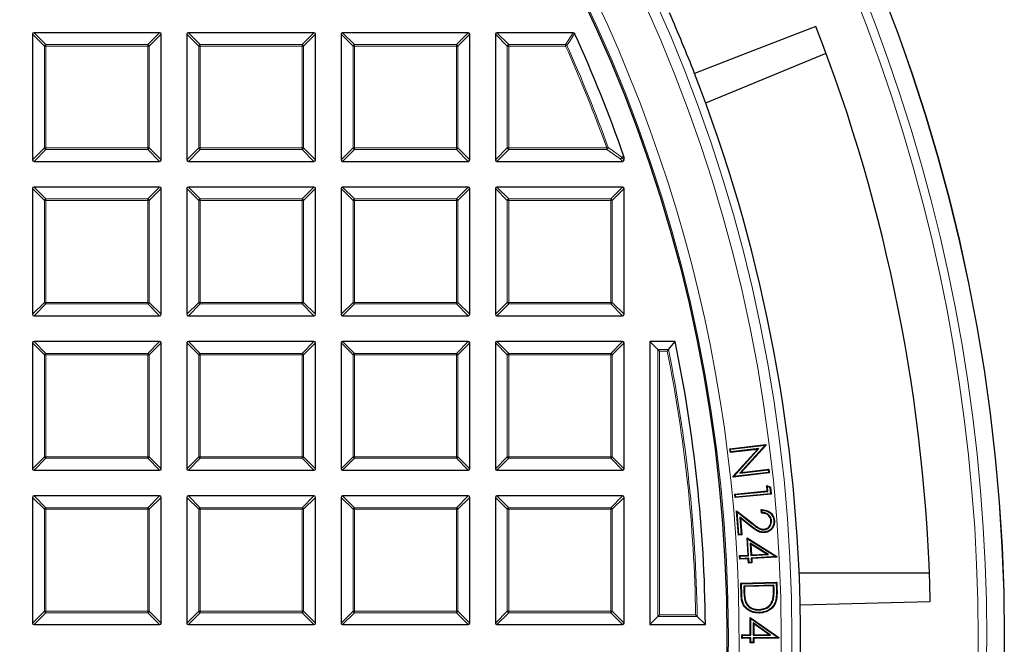
# Model space of a CAD drawing. Units: millimetres. Extents: x 0 to 553, y 0 to 297.
# Drawn here: x 159 to 205, y 197 to 226 of the extents above; entities that cross this region are included whole.
import ezdxf

# ---------------------------------------------------------------- set-up
doc = ezdxf.new("R2010")
doc.units = ezdxf.units.MM

msp = doc.modelspace()

# ---------------------------------------------------------------- linework, layer by layer
at = {"color": 7, "linetype": 'Continuous', "lineweight": 25}
for p, q in [((159.5298, 224.9916), (159.5298, 219.1302)), ((165.4605, 225.0609), (159.5991, 225.0609)), ((165.5298, 219.1302), (165.5298, 224.9916)), ((166.7298, 224.9916), (166.7298, 219.1302)), ((172.6605, 225.0609), (166.7991, 225.0609)), ((172.7298, 219.1302), (172.7298, 224.9916)), ((173.9298, 224.9916), (173.9298, 219.1302)), ((179.8605, 225.0609), (173.9991, 225.0609)), ((179.9298, 219.1302), (179.9298, 224.9916)), ((181.1298, 224.9916), (181.1298, 219.1302)), ((184.7622, 225.0609), (181.1991, 225.0609)), ((190.9398, 221.7838), (196.555, 224.1096)), ((187.1259, 219.2854), (187.1298, 219.2625)), ((187.1298, 219.1302), (187.1298, 219.2625)), ((159.5991, 219.0609), (165.4605, 219.0609)), ((166.7991, 219.0609), (172.6605, 219.0609)), ((173.9991, 219.0609), (179.8605, 219.0609)), ((181.1991, 219.0609), (187.0605, 219.0609)), ((159.5298, 217.7916), (159.5298, 211.9302)), ((165.4605, 217.8609), (159.5991, 217.8609)), ((165.5298, 211.9302), (165.5298, 217.7916)), ((166.7298, 217.7916), (166.7298, 211.9302)), ((172.6605, 217.8609), (166.7991, 217.8609)), ((172.7298, 211.9302), (172.7298, 217.7916)), ((173.9298, 217.7916), (173.9298, 211.9302)), ((179.8605, 217.8609), (173.9991, 217.8609)), ((179.9298, 211.9302), (179.9298, 217.7916)), ((181.1298, 217.7916), (181.1298, 211.9302)), ((187.0605, 217.8609), (181.1991, 217.8609)), ((187.1298, 211.9302), (187.1298, 217.7916)), ((159.5991, 211.8609), (165.4605, 211.8609)), ((166.7991, 211.8609), (172.6605, 211.8609)), ((173.9991, 211.8609), (179.8605, 211.8609)), ((181.1991, 211.8609), (187.0605, 211.8609)), ((159.5298, 210.5916), (159.5298, 204.7302)), ((165.4605, 210.6609), (159.5991, 210.6609)), ((165.5298, 204.7302), (165.5298, 210.5916)), ((166.7298, 210.5916), (166.7298, 204.7302)), ((172.6605, 210.6609), (166.7991, 210.6609)), ((172.7298, 204.7302), (172.7298, 210.5916)), ((173.9298, 210.5916), (173.9298, 204.7302)), ((179.8605, 210.6609), (173.9991, 210.6609)), ((179.9298, 204.7302), (179.9298, 210.5916)), ((181.1298, 210.5916), (181.1298, 204.7302)), ((187.0605, 210.6609), (181.1991, 210.6609)), ((187.1298, 204.7302), (187.1298, 210.5916)), ((188.3298, 210.6609), (188.3298, 197.4609)), ((188.7108, 210.2798), (188.3298, 210.6609)), ((189.5148, 210.6609), (188.3298, 210.6609)), ((189.2039, 210.2798), (189.5148, 210.6609)), ((188.7801, 210.2105), (188.7108, 210.2798)), ((192.0704, 205.6564), (193.7475, 205.8535)), ((193.7252, 205.8254), (193.7475, 205.8535)), ((193.7475, 205.8535), (193.7516, 205.8168)), ((192.0995, 205.6333), (192.0704, 205.6564)), ((192.0906, 205.4827), (192.0704, 205.6564)), ((193.3587, 205.6316), (192.0906, 205.4827)), ((192.1136, 205.5118), (192.0906, 205.4827)), ((192.0995, 205.6333), (193.7228, 205.8242)), ((192.1136, 205.5118), (192.0995, 205.6333)), ((193.4252, 205.6659), (192.1136, 205.5118)), ((192.2206, 204.377), (193.3587, 205.6316)), ((192.2483, 204.3684), (193.4252, 205.6659)), ((193.7228, 205.8242), (192.5321, 204.5166)), ((193.7516, 205.8168), (192.5988, 204.5508)), ((193.4252, 205.6659), (193.3587, 205.6316)), ((193.7228, 205.8242), (193.7252, 205.8254)), ((193.7252, 205.8254), (193.7516, 205.8168)), ((159.5991, 204.6609), (165.4605, 204.6609)), ((166.7991, 204.6609), (172.6605, 204.6609)), ((173.9991, 204.6609), (179.8605, 204.6609)), ((181.1991, 204.6609), (187.0605, 204.6609)), ((193.9022, 204.5364), (192.2251, 204.3393)), ((193.8731, 204.5594), (192.2483, 204.3684)), ((192.5321, 204.5166), (193.8598, 204.6726)), ((192.5321, 204.5166), (192.5988, 204.5508)), ((192.5988, 204.5508), (193.8828, 204.7017)), ((193.8598, 204.6726), (193.8828, 204.7017)), ((193.8598, 204.6726), (193.8731, 204.5594)), ((193.8731, 204.5594), (193.9022, 204.5364)), ((193.8828, 204.7017), (193.9022, 204.5364)), ((192.2479, 204.3682), (192.2206, 204.377)), ((192.2251, 204.3393), (192.2206, 204.377)), ((192.2479, 204.3682), (192.2251, 204.3393)), ((192.2483, 204.3684), (192.2479, 204.3682)), ((192.3061, 203.544), (193.8122, 203.6891)), ((192.3348, 203.5204), (192.3061, 203.544)), ((192.3222, 203.3783), (192.3061, 203.544)), ((193.9913, 203.5392), (192.3222, 203.3783)), ((192.3348, 203.5204), (193.8408, 203.6655)), ((193.9627, 203.5628), (192.3458, 203.4069)), ((193.8176, 203.9072), (193.787, 203.9513)), ((193.787, 203.9513), (193.9597, 203.8674)), ((193.8122, 203.6891), (193.787, 203.9513)), ((193.8408, 203.6655), (193.8122, 203.6891)), ((193.8408, 203.6655), (193.8176, 203.9072)), ((193.8176, 203.9072), (193.935, 203.8502)), ((193.935, 203.8502), (193.9597, 203.8674)), ((193.935, 203.8502), (193.9627, 203.5628)), ((193.9597, 203.8674), (193.9913, 203.5392)), ((193.9627, 203.5628), (193.9913, 203.5392)), ((159.5298, 203.3916), (159.5298, 197.5302)), ((165.4605, 203.4609), (159.5991, 203.4609)), ((165.5298, 197.5302), (165.5298, 203.3916)), ((166.7298, 203.3916), (166.7298, 197.5302)), ((172.6605, 203.4609), (166.7991, 203.4609)), ((172.7298, 197.5302), (172.7298, 203.3916)), ((173.9298, 203.3916), (173.9298, 197.5302)), ((179.8605, 203.4609), (173.9991, 203.4609)), ((179.9298, 197.5302), (179.9298, 203.3916)), ((181.1298, 203.3916), (181.1298, 197.5302)), ((187.0605, 203.4609), (181.1991, 203.4609)), ((187.1298, 197.5302), (187.1298, 203.3916)), ((192.3458, 203.4069), (192.3222, 203.3783)), ((192.3458, 203.4069), (192.3348, 203.5204)), ((192.4089, 202.7125), (192.3781, 202.7704)), ((192.4659, 201.6301), (192.3781, 202.7704)), ((192.3781, 202.7704), (193.1203, 202.1822)), ((192.4901, 201.6583), (192.4089, 202.7125)), ((192.4089, 202.7125), (193.104, 202.1617)), ((193.5465, 202.6584), (193.534, 202.8191)), ((193.5708, 202.684), (193.5623, 202.7936)), ((193.0677, 202.0553), (192.5378, 202.4757)), ((192.5378, 202.4757), (192.5999, 201.6667)), ((192.5378, 202.4757), (192.5686, 202.4178)), ((192.5686, 202.4178), (192.6281, 201.6426)), ((193.0514, 202.0347), (192.5686, 202.4178)), ((194.0116, 202.3025), (193.9854, 202.3005)), ((193.6693, 201.8833), (193.6674, 201.9095)), ((192.4901, 201.6583), (192.4659, 201.6301)), ((192.6281, 201.6426), (192.4659, 201.6301)), ((192.5999, 201.6667), (192.4901, 201.6583)), ((192.5999, 201.6667), (192.6281, 201.6426)), ((192.8978, 201.4547), (192.8687, 201.5036)), ((192.9152, 200.6968), (192.8687, 201.5036)), ((192.8687, 201.5036), (194.2613, 200.6397)), ((192.943, 200.6721), (192.8978, 201.4547)), ((192.8978, 201.4547), (194.2278, 200.6296)), ((193.8646, 200.7252), (193.0195, 201.2524)), ((193.0195, 201.2524), (193.0525, 200.6784)), ((193.0195, 201.2524), (193.0486, 201.2033)), ((193.7807, 200.7467), (193.0486, 201.2033)), ((193.0486, 201.2033), (193.0772, 200.7061)), ((192.5224, 200.6742), (192.9152, 200.6968)), ((192.5501, 200.6495), (192.5224, 200.6742)), ((192.5322, 200.5056), (192.5224, 200.6742)), ((192.5569, 200.5333), (192.5322, 200.5056)), ((192.9251, 200.5281), (192.5322, 200.5056)), ((192.5501, 200.6495), (192.943, 200.6721)), ((192.5569, 200.5333), (192.5501, 200.6495)), ((192.9498, 200.5559), (192.5569, 200.5333)), ((192.943, 200.6721), (192.9152, 200.6968)), ((192.9498, 200.5559), (192.9251, 200.5281)), ((192.9368, 200.3235), (192.9251, 200.5281)), ((192.9615, 200.3513), (192.9368, 200.3235)), ((193.0987, 200.3329), (192.9368, 200.3235)), ((192.9615, 200.3513), (192.9498, 200.5559)), ((193.071, 200.3576), (192.9615, 200.3513)), ((193.0525, 200.6784), (193.8646, 200.7252)), ((193.0525, 200.6784), (193.0772, 200.7061)), ((194.2278, 200.6296), (193.0593, 200.5622)), ((193.0593, 200.5622), (193.071, 200.3576)), ((193.0593, 200.5622), (193.087, 200.5375)), ((193.071, 200.3576), (193.0987, 200.3329)), ((193.0772, 200.7061), (193.7807, 200.7467)), ((194.2635, 200.6054), (193.087, 200.5375)), ((193.087, 200.5375), (193.0987, 200.3329)), ((193.8646, 200.7252), (193.7807, 200.7467)), ((194.2278, 200.6296), (194.2395, 200.6266)), ((194.2395, 200.6266), (194.2613, 200.6397)), ((194.2395, 200.6266), (194.2635, 200.6054)), ((194.2613, 200.6397), (194.2635, 200.6054)), ((201.3783, 199.8603), (195.3005, 199.8603)), ((192.5816, 199.3863), (194.258, 199.4301)), ((192.6085, 199.3607), (194.2324, 199.4032)), ((194.2324, 199.4032), (194.258, 199.4301)), ((194.2324, 199.4032), (194.2408, 199.0817)), ((194.258, 199.4301), (194.2671, 199.0823)), ((192.6085, 199.3607), (192.5816, 199.3863)), ((192.5958, 198.853), (192.5816, 199.3863)), ((192.622, 198.8539), (192.6085, 199.3607)), ((194.1247, 199.292), (192.7175, 199.2552)), ((192.7175, 199.2552), (192.7233, 199.0353)), ((192.7175, 199.2552), (192.7445, 199.2296)), ((194.0992, 199.2651), (192.7445, 199.2296)), ((192.7445, 199.2296), (192.7495, 199.0361)), ((194.1247, 199.292), (194.0992, 199.2651)), ((194.1023, 199.1464), (194.0992, 199.2651)), ((194.1285, 199.147), (194.1247, 199.292)), ((192.7804, 198.5467), (192.8051, 198.5554)), ((194.0933, 198.6197), (194.068, 198.6266)), ((195.3465, 198.3869), (201.4178, 198.5353)), ((193.4297, 198.1394), (193.429, 198.1656)), ((188.7108, 197.8419), (188.3298, 197.4609)), ((188.7801, 197.9112), (188.7108, 197.8419)), ((190.5416, 197.8419), (190.9271, 197.4609)), ((193.0423, 197.7459), (193.0158, 197.7963)), ((193.0158, 197.7963), (194.3597, 196.8615)), ((193.0199, 196.9887), (193.0158, 197.7963)), ((193.0463, 196.9625), (193.0423, 197.7459)), ((193.0423, 197.7459), (194.3256, 196.8533)), ((159.5991, 197.4609), (165.4605, 197.4609)), ((166.7991, 197.4609), (172.6605, 197.4609)), ((173.9991, 197.4609), (179.8605, 197.4609)), ((181.1991, 197.4609), (187.0605, 197.4609)), ((188.3298, 197.4609), (190.9271, 197.4609)), ((193.9683, 196.9674), (193.1527, 197.5376)), ((193.1527, 197.5376), (193.1555, 196.9632)), ((193.1527, 197.5376), (193.1792, 197.4871)), ((193.1792, 197.4871), (193.1816, 196.9896)), ((193.8856, 196.9932), (193.1792, 197.4871)), ((192.627, 196.9868), (193.0199, 196.9887)), ((192.6534, 196.9606), (192.627, 196.9868)), ((192.628, 196.8184), (192.627, 196.9868)), ((192.6541, 196.8447), (192.628, 196.8184)), ((193.0209, 196.8203), (192.628, 196.8184)), ((192.6534, 196.9606), (193.0463, 196.9625)), ((192.6541, 196.8447), (192.6534, 196.9606)), ((193.047, 196.8467), (192.6541, 196.8447)), ((193.0463, 196.9625), (193.0199, 196.9887)), ((193.047, 196.8467), (193.0209, 196.8203)), ((193.0218, 196.6154), (193.0209, 196.8203)), ((193.0479, 196.6419), (193.0218, 196.6154)), ((193.0479, 196.6419), (193.047, 196.8467)), ((193.1571, 196.6425), (193.0479, 196.6419)), ((193.1555, 196.9632), (193.1816, 196.9896)), ((193.1555, 196.9632), (193.9683, 196.9674)), ((194.3256, 196.8533), (193.1562, 196.8474)), ((193.1562, 196.8474), (193.1571, 196.6425)), ((193.1562, 196.8474), (193.1825, 196.8212)), ((193.1571, 196.6425), (193.1835, 196.6164)), ((193.1816, 196.9896), (193.8856, 196.9932)), ((194.36, 196.8272), (193.1825, 196.8212)), ((193.1825, 196.8212), (193.1835, 196.6164)), ((193.9683, 196.9674), (193.8856, 196.9932)), ((194.3256, 196.8533), (194.3373, 196.8497)), ((194.3373, 196.8497), (194.3597, 196.8615)), ((194.3373, 196.8497), (194.36, 196.8272)), ((194.3597, 196.8615), (194.36, 196.8272)), ((193.1835, 196.6164), (193.0218, 196.6154))]:
    msp.add_line(p, q, dxfattribs=at)
at = {"color": 8, "linetype": 'Continuous', "lineweight": 18}
for p, q in [((160.084, 224.4373), (159.5298, 224.9916)), ((159.5991, 225.0609), (160.1533, 224.5066)), ((164.9062, 224.5066), (165.4605, 225.0609)), ((165.5298, 224.9916), (164.9755, 224.4373)), ((167.284, 224.4373), (166.7298, 224.9916)), ((166.7991, 225.0609), (167.3533, 224.5066)), ((172.1062, 224.5066), (172.6605, 225.0609)), ((172.7298, 224.9916), (172.1755, 224.4373)), ((174.484, 224.4373), (173.9298, 224.9916)), ((173.9991, 225.0609), (174.5533, 224.5066)), ((179.3062, 224.5066), (179.8605, 225.0609)), ((179.9298, 224.9916), (179.3755, 224.4373)), ((181.684, 224.4373), (181.1298, 224.9916)), ((181.1991, 225.0609), (181.7533, 224.5066)), ((184.4044, 224.5066), (184.7622, 225.0609)), ((160.084, 219.6844), (160.084, 224.4373)), ((160.1533, 224.4373), (160.084, 224.4373)), ((160.1533, 224.5066), (164.9062, 224.5066)), ((160.1533, 224.5066), (160.1533, 224.4373)), ((160.1533, 224.4373), (160.1533, 219.6844)), ((164.9062, 224.4373), (160.1533, 224.4373)), ((164.9062, 224.5066), (164.9062, 224.4373)), ((164.9755, 224.4373), (164.9062, 224.4373)), ((164.9062, 219.6844), (164.9062, 224.4373)), ((164.9755, 224.4373), (164.9755, 219.6844)), ((167.3533, 224.4373), (167.284, 224.4373)), ((167.284, 219.6844), (167.284, 224.4373)), ((167.3533, 224.5066), (167.3533, 224.4373)), ((167.3533, 224.5066), (172.1062, 224.5066)), ((167.3533, 224.4373), (167.3533, 219.6844)), ((172.1062, 224.4373), (167.3533, 224.4373)), ((172.1062, 224.5066), (172.1062, 224.4373)), ((172.1755, 224.4373), (172.1062, 224.4373)), ((172.1062, 219.6844), (172.1062, 224.4373)), ((172.1755, 224.4373), (172.1755, 219.6844)), ((174.5533, 224.4373), (174.484, 224.4373)), ((174.484, 219.6844), (174.484, 224.4373)), ((174.5533, 224.5066), (174.5533, 224.4373)), ((174.5533, 224.5066), (179.3062, 224.5066)), ((179.3062, 224.4373), (174.5533, 224.4373)), ((174.5533, 224.4373), (174.5533, 219.6844)), ((179.3062, 224.5066), (179.3062, 224.4373)), ((179.3062, 219.6844), (179.3062, 224.4373)), ((179.3755, 224.4373), (179.3062, 224.4373)), ((179.3755, 224.4373), (179.3755, 219.6844)), ((181.684, 219.6844), (181.684, 224.4373)), ((181.7533, 224.4373), (181.684, 224.4373)), ((181.7533, 224.5066), (181.7533, 224.4373)), ((181.7533, 224.5066), (184.4044, 224.5066)), ((181.7533, 224.4373), (181.7533, 219.6844)), ((184.4044, 224.4373), (181.7533, 224.4373)), ((184.4044, 224.4373), (184.4044, 224.5066)), ((184.4676, 224.4657), (184.4044, 224.4373)), ((159.5298, 219.1302), (160.084, 219.6844)), ((160.1533, 219.6151), (159.5991, 219.0609)), ((160.1533, 219.6844), (160.084, 219.6844)), ((160.1533, 219.6844), (160.1533, 219.6151)), ((160.1533, 219.6844), (164.9062, 219.6844)), ((164.9062, 219.6151), (160.1533, 219.6151)), ((164.9755, 219.6844), (164.9062, 219.6844)), ((164.9062, 219.6844), (164.9062, 219.6151)), ((165.4605, 219.0609), (164.9062, 219.6151)), ((164.9755, 219.6844), (165.5298, 219.1302)), ((166.7298, 219.1302), (167.284, 219.6844)), ((167.3533, 219.6151), (166.7991, 219.0609)), ((167.3533, 219.6844), (167.284, 219.6844)), ((167.3533, 219.6844), (167.3533, 219.6151)), ((167.3533, 219.6844), (172.1062, 219.6844)), ((172.1062, 219.6151), (167.3533, 219.6151)), ((172.1062, 219.6844), (172.1062, 219.6151)), ((172.1755, 219.6844), (172.1062, 219.6844)), ((172.6605, 219.0609), (172.1062, 219.6151)), ((172.1755, 219.6844), (172.7298, 219.1302)), ((173.9298, 219.1302), (174.484, 219.6844)), ((174.5533, 219.6151), (173.9991, 219.0609)), ((174.5533, 219.6844), (174.484, 219.6844)), ((174.5533, 219.6844), (179.3062, 219.6844)), ((174.5533, 219.6844), (174.5533, 219.6151)), ((179.3062, 219.6151), (174.5533, 219.6151)), ((179.3062, 219.6844), (179.3062, 219.6151)), ((179.3755, 219.6844), (179.3062, 219.6844)), ((179.8605, 219.0609), (179.3062, 219.6151)), ((179.3755, 219.6844), (179.9298, 219.1302)), ((181.1298, 219.1302), (181.684, 219.6844)), ((181.7533, 219.6151), (181.1991, 219.0609)), ((181.7533, 219.6844), (181.684, 219.6844)), ((181.7533, 219.6844), (186.3228, 219.6844)), ((181.7533, 219.6844), (181.7533, 219.6151)), ((186.3228, 219.6151), (181.7533, 219.6151)), ((186.388, 219.7079), (186.3228, 219.6844)), ((186.3228, 219.6151), (186.3228, 219.6844)), ((186.9474, 219.174), (186.3228, 219.6151)), ((187.0605, 219.0609), (186.9474, 219.174)), ((187.1298, 219.2625), (187.0166, 219.2433)), ((187.0166, 219.2433), (187.1298, 219.1302)), ((160.084, 217.2373), (159.5298, 217.7916)), ((159.5991, 217.8609), (160.1533, 217.3066)), ((164.9062, 217.3066), (165.4605, 217.8609)), ((165.5298, 217.7916), (164.9755, 217.2373)), ((167.284, 217.2373), (166.7298, 217.7916)), ((166.7991, 217.8609), (167.3533, 217.3066)), ((172.1062, 217.3066), (172.6605, 217.8609)), ((172.7298, 217.7916), (172.1755, 217.2373)), ((174.484, 217.2373), (173.9298, 217.7916)), ((173.9991, 217.8609), (174.5533, 217.3066)), ((179.3062, 217.3066), (179.8605, 217.8609)), ((179.9298, 217.7916), (179.3755, 217.2373)), ((181.684, 217.2373), (181.1298, 217.7916)), ((181.1991, 217.8609), (181.7533, 217.3066)), ((186.5062, 217.3066), (187.0605, 217.8609)), ((187.1298, 217.7916), (186.5755, 217.2373)), ((160.1533, 217.2373), (160.084, 217.2373)), ((160.084, 212.4844), (160.084, 217.2373)), ((160.1533, 217.3066), (160.1533, 217.2373)), ((160.1533, 217.3066), (164.9062, 217.3066)), ((160.1533, 217.2373), (160.1533, 212.4844)), ((164.9062, 217.2373), (160.1533, 217.2373)), ((164.9062, 217.3066), (164.9062, 217.2373)), ((164.9755, 217.2373), (164.9062, 217.2373)), ((164.9062, 212.4844), (164.9062, 217.2373)), ((164.9755, 217.2373), (164.9755, 212.4844)), ((167.3533, 217.2373), (167.284, 217.2373)), ((167.284, 212.4844), (167.284, 217.2373)), ((167.3533, 217.3066), (167.3533, 217.2373)), ((167.3533, 217.3066), (172.1062, 217.3066)), ((172.1062, 217.2373), (167.3533, 217.2373)), ((167.3533, 217.2373), (167.3533, 212.4844)), ((172.1062, 217.3066), (172.1062, 217.2373)), ((172.1755, 217.2373), (172.1062, 217.2373)), ((172.1062, 212.4844), (172.1062, 217.2373)), ((172.1755, 217.2373), (172.1755, 212.4844)), ((174.5533, 217.2373), (174.484, 217.2373)), ((174.484, 212.4844), (174.484, 217.2373)), ((174.5533, 217.3066), (174.5533, 217.2373)), ((174.5533, 217.3066), (179.3062, 217.3066)), ((174.5533, 217.2373), (174.5533, 212.4844)), ((179.3062, 217.2373), (174.5533, 217.2373)), ((179.3062, 217.3066), (179.3062, 217.2373)), ((179.3062, 212.4844), (179.3062, 217.2373)), ((179.3755, 217.2373), (179.3062, 217.2373)), ((179.3755, 217.2373), (179.3755, 212.4844)), ((181.7533, 217.2373), (181.684, 217.2373)), ((181.684, 212.4844), (181.684, 217.2373)), ((181.7533, 217.3066), (181.7533, 217.2373)), ((181.7533, 217.3066), (186.5062, 217.3066)), ((186.5062, 217.2373), (181.7533, 217.2373)), ((181.7533, 217.2373), (181.7533, 212.4844)), ((186.5062, 217.3066), (186.5062, 217.2373)), ((186.5062, 212.4844), (186.5062, 217.2373)), ((186.5755, 217.2373), (186.5062, 217.2373)), ((186.5755, 217.2373), (186.5755, 212.4844)), ((159.5298, 211.9302), (160.084, 212.4844)), ((160.1533, 212.4151), (159.5991, 211.8609)), ((160.1533, 212.4844), (160.084, 212.4844)), ((160.1533, 212.4844), (160.1533, 212.4151)), ((160.1533, 212.4844), (164.9062, 212.4844)), ((164.9062, 212.4151), (160.1533, 212.4151)), ((164.9062, 212.4844), (164.9062, 212.4151)), ((164.9755, 212.4844), (164.9062, 212.4844)), ((165.4605, 211.8609), (164.9062, 212.4151)), ((164.9755, 212.4844), (165.5298, 211.9302)), ((166.7298, 211.9302), (167.284, 212.4844)), ((167.3533, 212.4151), (166.7991, 211.8609)), ((167.3533, 212.4844), (167.284, 212.4844)), ((167.3533, 212.4844), (167.3533, 212.4151)), ((167.3533, 212.4844), (172.1062, 212.4844)), ((172.1062, 212.4151), (167.3533, 212.4151)), ((172.1062, 212.4844), (172.1062, 212.4151)), ((172.1755, 212.4844), (172.1062, 212.4844)), ((172.6605, 211.8609), (172.1062, 212.4151)), ((172.1755, 212.4844), (172.7298, 211.9302)), ((173.9298, 211.9302), (174.484, 212.4844)), ((174.5533, 212.4151), (173.9991, 211.8609)), ((174.5533, 212.4844), (174.484, 212.4844)), ((174.5533, 212.4844), (179.3062, 212.4844)), ((174.5533, 212.4844), (174.5533, 212.4151)), ((179.3062, 212.4151), (174.5533, 212.4151)), ((179.3755, 212.4844), (179.3062, 212.4844)), ((179.3062, 212.4844), (179.3062, 212.4151)), ((179.8605, 211.8609), (179.3062, 212.4151)), ((179.3755, 212.4844), (179.9298, 211.9302)), ((181.1298, 211.9302), (181.684, 212.4844)), ((181.7533, 212.4151), (181.1991, 211.8609)), ((181.7533, 212.4844), (181.684, 212.4844)), ((181.7533, 212.4844), (186.5062, 212.4844)), ((181.7533, 212.4844), (181.7533, 212.4151)), ((186.5062, 212.4151), (181.7533, 212.4151)), ((186.5755, 212.4844), (186.5062, 212.4844)), ((186.5062, 212.4844), (186.5062, 212.4151)), ((187.0605, 211.8609), (186.5062, 212.4151)), ((186.5755, 212.4844), (187.1298, 211.9302)), ((160.084, 210.0373), (159.5298, 210.5916)), ((159.5991, 210.6609), (160.1533, 210.1066)), ((164.9062, 210.1066), (165.4605, 210.6609)), ((165.5298, 210.5916), (164.9755, 210.0373)), ((167.284, 210.0373), (166.7298, 210.5916)), ((166.7991, 210.6609), (167.3533, 210.1066)), ((172.1062, 210.1066), (172.6605, 210.6609)), ((172.7298, 210.5916), (172.1755, 210.0373)), ((174.484, 210.0373), (173.9298, 210.5916)), ((173.9991, 210.6609), (174.5533, 210.1066)), ((179.3062, 210.1066), (179.8605, 210.6609)), ((179.9298, 210.5916), (179.3755, 210.0373)), ((181.684, 210.0373), (181.1298, 210.5916)), ((181.1991, 210.6609), (181.7533, 210.1066)), ((186.5062, 210.1066), (187.0605, 210.6609)), ((187.1298, 210.5916), (186.5755, 210.0373)), ((160.1533, 210.0373), (160.084, 210.0373)), ((160.084, 205.2844), (160.084, 210.0373)), ((160.1533, 210.1066), (160.1533, 210.0373)), ((160.1533, 210.1066), (164.9062, 210.1066)), ((164.9062, 210.0373), (160.1533, 210.0373)), ((160.1533, 210.0373), (160.1533, 205.2844)), ((164.9062, 210.1066), (164.9062, 210.0373)), ((164.9062, 205.2844), (164.9062, 210.0373)), ((164.9755, 210.0373), (164.9062, 210.0373)), ((164.9755, 210.0373), (164.9755, 205.2844)), ((167.3533, 210.0373), (167.284, 210.0373)), ((167.284, 205.2844), (167.284, 210.0373)), ((167.3533, 210.1066), (167.3533, 210.0373)), ((167.3533, 210.1066), (172.1062, 210.1066)), ((172.1062, 210.0373), (167.3533, 210.0373)), ((167.3533, 210.0373), (167.3533, 205.2844)), ((172.1062, 210.1066), (172.1062, 210.0373)), ((172.1062, 205.2844), (172.1062, 210.0373)), ((172.1755, 210.0373), (172.1062, 210.0373)), ((172.1755, 210.0373), (172.1755, 205.2844)), ((174.5533, 210.0373), (174.484, 210.0373)), ((174.484, 205.2844), (174.484, 210.0373)), ((174.5533, 210.1066), (174.5533, 210.0373)), ((174.5533, 210.1066), (179.3062, 210.1066)), ((179.3062, 210.0373), (174.5533, 210.0373)), ((174.5533, 210.0373), (174.5533, 205.2844)), ((179.3062, 210.1066), (179.3062, 210.0373)), ((179.3062, 205.2844), (179.3062, 210.0373)), ((179.3755, 210.0373), (179.3062, 210.0373)), ((179.3755, 210.0373), (179.3755, 205.2844)), ((181.7533, 210.0373), (181.684, 210.0373)), ((181.684, 205.2844), (181.684, 210.0373)), ((181.7533, 210.1066), (181.7533, 210.0373)), ((181.7533, 210.1066), (186.5062, 210.1066)), ((186.5062, 210.0373), (181.7533, 210.0373)), ((181.7533, 210.0373), (181.7533, 205.2844)), ((186.5062, 210.1066), (186.5062, 210.0373)), ((186.5062, 205.2844), (186.5062, 210.0373)), ((186.5755, 210.0373), (186.5062, 210.0373)), ((186.5755, 210.0373), (186.5755, 205.2844)), ((188.7108, 210.2798), (189.2039, 210.2798)), ((188.7108, 197.8419), (188.7108, 210.2798)), ((189.1472, 210.2105), (188.7801, 210.2105)), ((188.7801, 210.2105), (188.7801, 197.9112)), ((159.5298, 204.7302), (160.084, 205.2844)), ((160.1533, 205.2151), (159.5991, 204.6609)), ((160.1533, 205.2844), (160.084, 205.2844)), ((160.1533, 205.2844), (164.9062, 205.2844)), ((160.1533, 205.2844), (160.1533, 205.2151)), ((164.9062, 205.2151), (160.1533, 205.2151)), ((164.9755, 205.2844), (164.9062, 205.2844)), ((164.9062, 205.2844), (164.9062, 205.2151)), ((165.4605, 204.6609), (164.9062, 205.2151)), ((164.9755, 205.2844), (165.5298, 204.7302)), ((166.7298, 204.7302), (167.284, 205.2844)), ((167.3533, 205.2151), (166.7991, 204.6609)), ((167.3533, 205.2844), (167.284, 205.2844)), ((167.3533, 205.2844), (167.3533, 205.2151)), ((167.3533, 205.2844), (172.1062, 205.2844)), ((172.1062, 205.2151), (167.3533, 205.2151)), ((172.1062, 205.2844), (172.1062, 205.2151)), ((172.1755, 205.2844), (172.1062, 205.2844)), ((172.6605, 204.6609), (172.1062, 205.2151)), ((172.1755, 205.2844), (172.7298, 204.7302)), ((173.9298, 204.7302), (174.484, 205.2844)), ((174.5533, 205.2151), (173.9991, 204.6609)), ((174.5533, 205.2844), (174.484, 205.2844)), ((174.5533, 205.2844), (179.3062, 205.2844)), ((174.5533, 205.2844), (174.5533, 205.2151)), ((179.3062, 205.2151), (174.5533, 205.2151)), ((179.3755, 205.2844), (179.3062, 205.2844)), ((179.3062, 205.2844), (179.3062, 205.2151)), ((179.8605, 204.6609), (179.3062, 205.2151)), ((179.3755, 205.2844), (179.9298, 204.7302)), ((181.1298, 204.7302), (181.684, 205.2844)), ((181.7533, 205.2151), (181.1991, 204.6609)), ((181.7533, 205.2844), (181.684, 205.2844)), ((181.7533, 205.2844), (186.5062, 205.2844)), ((181.7533, 205.2844), (181.7533, 205.2151)), ((186.5062, 205.2151), (181.7533, 205.2151)), ((186.5062, 205.2844), (186.5062, 205.2151)), ((186.5755, 205.2844), (186.5062, 205.2844)), ((187.0605, 204.6609), (186.5062, 205.2151)), ((186.5755, 205.2844), (187.1298, 204.7302)), ((160.084, 202.8373), (159.5298, 203.3916)), ((159.5991, 203.4609), (160.1533, 202.9066)), ((164.9062, 202.9066), (165.4605, 203.4609)), ((165.5298, 203.3916), (164.9755, 202.8373)), ((167.284, 202.8373), (166.7298, 203.3916)), ((166.7991, 203.4609), (167.3533, 202.9066)), ((172.1062, 202.9066), (172.6605, 203.4609)), ((172.7298, 203.3916), (172.1755, 202.8373)), ((174.484, 202.8373), (173.9298, 203.3916)), ((173.9991, 203.4609), (174.5533, 202.9066)), ((179.3062, 202.9066), (179.8605, 203.4609)), ((179.9298, 203.3916), (179.3755, 202.8373)), ((181.684, 202.8373), (181.1298, 203.3916)), ((181.1991, 203.4609), (181.7533, 202.9066)), ((186.5062, 202.9066), (187.0605, 203.4609)), ((187.1298, 203.3916), (186.5755, 202.8373)), ((160.1533, 202.8373), (160.084, 202.8373)), ((160.084, 198.0844), (160.084, 202.8373)), ((160.1533, 202.9066), (164.9062, 202.9066)), ((160.1533, 202.9066), (160.1533, 202.8373)), ((164.9062, 202.8373), (160.1533, 202.8373)), ((160.1533, 202.8373), (160.1533, 198.0844)), ((164.9062, 202.9066), (164.9062, 202.8373)), ((164.9062, 198.0844), (164.9062, 202.8373)), ((164.9755, 202.8373), (164.9062, 202.8373)), ((164.9755, 202.8373), (164.9755, 198.0844)), ((167.3533, 202.8373), (167.284, 202.8373)), ((167.284, 198.0844), (167.284, 202.8373)), ((167.3533, 202.9066), (167.3533, 202.8373)), ((167.3533, 202.9066), (172.1062, 202.9066)), ((167.3533, 202.8373), (167.3533, 198.0844)), ((172.1062, 202.8373), (167.3533, 202.8373)), ((172.1062, 202.9066), (172.1062, 202.8373)), ((172.1062, 198.0844), (172.1062, 202.8373)), ((172.1755, 202.8373), (172.1062, 202.8373)), ((172.1755, 202.8373), (172.1755, 198.0844)), ((174.484, 198.0844), (174.484, 202.8373)), ((174.5533, 202.8373), (174.484, 202.8373)), ((174.5533, 202.9066), (179.3062, 202.9066)), ((174.5533, 202.9066), (174.5533, 202.8373)), ((174.5533, 202.8373), (174.5533, 198.0844)), ((179.3062, 202.8373), (174.5533, 202.8373)), ((179.3062, 202.9066), (179.3062, 202.8373)), ((179.3062, 198.0844), (179.3062, 202.8373)), ((179.3755, 202.8373), (179.3062, 202.8373)), ((179.3755, 202.8373), (179.3755, 198.0844)), ((181.684, 198.0844), (181.684, 202.8373)), ((181.7533, 202.8373), (181.684, 202.8373)), ((181.7533, 202.9066), (181.7533, 202.8373)), ((181.7533, 202.9066), (186.5062, 202.9066)), ((181.7533, 202.8373), (181.7533, 198.0844)), ((186.5062, 202.8373), (181.7533, 202.8373)), ((186.5062, 202.9066), (186.5062, 202.8373)), ((186.5062, 198.0844), (186.5062, 202.8373)), ((186.5755, 202.8373), (186.5062, 202.8373)), ((186.5755, 202.8373), (186.5755, 198.0844)), ((193.104, 202.1617), (193.1203, 202.1822)), ((193.0677, 202.0553), (193.0514, 202.0347)), ((192.7233, 199.0353), (192.7495, 199.0361)), ((194.1285, 199.147), (194.1023, 199.1464)), ((194.2408, 199.0817), (194.2671, 199.0823)), ((192.622, 198.8539), (192.5958, 198.853)), ((159.5298, 197.5302), (160.084, 198.0844)), ((160.1533, 198.0844), (160.084, 198.0844)), ((160.1533, 198.0844), (164.9062, 198.0844)), ((160.1533, 198.0844), (160.1533, 198.0151)), ((164.9062, 198.0844), (164.9062, 198.0151)), ((164.9755, 198.0844), (164.9062, 198.0844)), ((164.9755, 198.0844), (165.5298, 197.5302)), ((166.7298, 197.5302), (167.284, 198.0844)), ((167.3533, 198.0844), (167.284, 198.0844)), ((167.3533, 198.0844), (167.3533, 198.0151)), ((167.3533, 198.0844), (172.1062, 198.0844)), ((172.1062, 198.0844), (172.1062, 198.0151)), ((172.1755, 198.0844), (172.1062, 198.0844)), ((172.1755, 198.0844), (172.7298, 197.5302)), ((173.9298, 197.5302), (174.484, 198.0844)), ((174.5533, 198.0844), (174.484, 198.0844)), ((174.5533, 198.0844), (179.3062, 198.0844)), ((174.5533, 198.0844), (174.5533, 198.0151)), ((179.3062, 198.0844), (179.3062, 198.0151)), ((179.3755, 198.0844), (179.3062, 198.0844)), ((179.3755, 198.0844), (179.9298, 197.5302)), ((181.1298, 197.5302), (181.684, 198.0844)), ((181.7533, 198.0844), (181.684, 198.0844)), ((181.7533, 198.0844), (186.5062, 198.0844)), ((181.7533, 198.0844), (181.7533, 198.0151)), ((186.5755, 198.0844), (186.5062, 198.0844)), ((186.5062, 198.0844), (186.5062, 198.0151)), ((186.5755, 198.0844), (187.1298, 197.5302)), ((160.1533, 198.0151), (159.5991, 197.4609)), ((164.9062, 198.0151), (160.1533, 198.0151)), ((165.4605, 197.4609), (164.9062, 198.0151)), ((167.3533, 198.0151), (166.7991, 197.4609)), ((172.1062, 198.0151), (167.3533, 198.0151)), ((172.6605, 197.4609), (172.1062, 198.0151)), ((174.5533, 198.0151), (173.9991, 197.4609)), ((179.3062, 198.0151), (174.5533, 198.0151)), ((179.8605, 197.4609), (179.3062, 198.0151)), ((181.7533, 198.0151), (181.1991, 197.4609)), ((186.5062, 198.0151), (181.7533, 198.0151)), ((187.0605, 197.4609), (186.5062, 198.0151)), ((190.5416, 197.8419), (188.7108, 197.8419)), ((188.7801, 197.9112), (190.4713, 197.9112))]:
    msp.add_line(p, q, dxfattribs=at)
at = {"color": 7, "linetype": 'Continuous', "lineweight": 25, "flags": 128}
for points in [[(196.0844, 225.3489), (193.2239, 224.2452), (190.4185, 223.1627)], [(194.1195, 202.3014), (194.1273, 202.302), (194.1352, 202.3026), (194.1456, 202.3034)], [(193.6815, 201.7728), (193.6821, 201.765), (193.6827, 201.7571), (193.6834, 201.7467)], [(194.1955, 198.5434), (194.203, 198.541), (194.2105, 198.5387), (194.2205, 198.5355)], [(193.4353, 198.0223), (193.4355, 198.0144), (193.4357, 198.0065), (193.436, 197.996)]]:
    msp.add_lwpolyline(points, dxfattribs=at)
at = {"color": 8, "linetype": 'Continuous', "lineweight": 18, "flags": 128}
msp.add_lwpolyline([(187.0128, 219.2662), (187.0925, 219.2797), (187.1259, 219.2854)], dxfattribs=at)
at = {"color": 7, "linetype": 'Continuous', "lineweight": 25}
for radius in [81.9443, 69]:
    msp.add_circle((122.9298, 196.8609), radius, dxfattribs=at)
at = {"color": 8, "linetype": 'Continuous', "lineweight": 18}
for radius in [81.9424, 72.0372, 71.5379, 69.0684]:
    msp.add_circle((122.9298, 196.8609), radius, dxfattribs=at)
for centre, radius, start, end in [((122.9298, 196.8609), 69.5659, 178.290868, 89.969632), ((122.9298, 196.8609), 81.1236, 320.610375, 39.388765), ((122.9298, 196.8609), 80.723, 320.610375, 39.388765), ((160.179, 224.4117), 0.0983, 105.11128, 164.88872), ((164.8806, 224.4117), 0.0983, 15.11128, 74.88872), ((167.379, 224.4117), 0.0983, 105.11128, 164.88872), ((172.0806, 224.4117), 0.0983, 15.11128, 74.88872), ((174.579, 224.4117), 0.0983, 105.11128, 164.88872), ((179.2806, 224.4117), 0.0983, 15.11128, 74.88872), ((181.779, 224.4117), 0.0983, 105.11128, 164.88872), ((184.3886, 224.413), 0.095, 33.7241, 80.43609), ((122.9298, 196.8609), 67.3765, 19.80052, 24.160195), ((122.9298, 196.8609), 67.4457, 19.80052, 24.160195), ((160.179, 219.71), 0.0983, 195.11128, 254.88872), ((164.8806, 219.71), 0.0983, 285.11128, 344.88872), ((167.379, 219.71), 0.0983, 195.11128, 254.88872), ((172.0806, 219.71), 0.0983, 285.11128, 344.88872), ((174.579, 219.71), 0.0983, 195.11128, 254.88872), ((179.2806, 219.71), 0.0983, 285.11128, 344.88872), ((181.779, 219.71), 0.0983, 195.11128, 254.88872), ((186.2843, 219.7115), 0.1038, 291.79216, 358.00836), ((186.9093, 219.2703), 0.1036, 291.57636, 357.69478), ((186.9217, 219.2689), 0.0983, 285.11128, 344.88872), ((186.9242, 219.2394), 0.0926, 2.43849, 16.83265), ((160.179, 217.2117), 0.0983, 105.11128, 164.88872), ((164.8806, 217.2117), 0.0983, 15.11128, 74.88872), ((167.379, 217.2117), 0.0983, 105.11128, 164.88872), ((172.0806, 217.2117), 0.0983, 15.11128, 74.88872), ((174.579, 217.2117), 0.0983, 105.11128, 164.88872), ((179.2806, 217.2117), 0.0983, 15.11128, 74.88872), ((181.779, 217.2117), 0.0983, 105.11128, 164.88872), ((186.4806, 217.2117), 0.0983, 15.11128, 74.88872), ((160.179, 212.51), 0.0983, 195.11128, 254.88872), ((164.8806, 212.51), 0.0983, 285.11128, 344.88872), ((167.379, 212.51), 0.0983, 195.11128, 254.88872), ((172.0806, 212.51), 0.0983, 285.11128, 344.88872), ((174.579, 212.51), 0.0983, 195.11128, 254.88872), ((179.2806, 212.51), 0.0983, 285.11128, 344.88872), ((181.779, 212.51), 0.0983, 195.11128, 254.88872), ((186.4806, 212.51), 0.0983, 285.11128, 344.88872), ((160.179, 210.0117), 0.0983, 105.11128, 164.88872), ((164.8806, 210.0117), 0.0983, 15.11128, 74.88872), ((167.379, 210.0117), 0.0983, 105.11128, 164.88872), ((172.0806, 210.0117), 0.0983, 15.11128, 74.88872), ((174.579, 210.0117), 0.0983, 105.11128, 164.88872), ((179.2806, 210.0117), 0.0983, 15.11128, 74.88872), ((181.779, 210.0117), 0.0983, 105.11128, 164.88872), ((186.4806, 210.0117), 0.0983, 15.11128, 74.88872), ((122.9298, 196.8609), 67.5497, 0.890931, 11.398252), ((122.9298, 196.8609), 67.6189, 0.831306, 11.446307), ((160.179, 205.31), 0.0983, 195.11128, 254.88872), ((164.8806, 205.31), 0.0983, 285.11128, 344.88872), ((167.379, 205.31), 0.0983, 195.11128, 254.88872), ((172.0806, 205.31), 0.0983, 285.11128, 344.88872), ((174.579, 205.31), 0.0983, 195.11128, 254.88872), ((179.2806, 205.31), 0.0983, 285.11128, 344.88872), ((181.779, 205.31), 0.0983, 195.11128, 254.88872), ((186.4806, 205.31), 0.0983, 285.11128, 344.88872), ((160.179, 202.8117), 0.0983, 105.11128, 164.88872), ((164.8806, 202.8117), 0.0983, 15.11128, 74.88872), ((167.379, 202.8117), 0.0983, 105.11128, 164.88872), ((172.0806, 202.8117), 0.0983, 15.11128, 74.88872), ((174.579, 202.8117), 0.0983, 105.11128, 164.88872), ((179.2806, 202.8117), 0.0983, 15.11128, 74.88872), ((181.779, 202.8117), 0.0983, 105.11128, 164.88872), ((186.4806, 202.8117), 0.0983, 15.11128, 74.88872), ((160.179, 198.11), 0.0983, 195.11128, 254.88872), ((164.8806, 198.11), 0.0983, 285.11128, 344.88872), ((167.379, 198.11), 0.0983, 195.11128, 254.88872), ((172.0806, 198.11), 0.0983, 285.11128, 344.88872), ((174.579, 198.11), 0.0983, 195.11128, 254.88872), ((179.2806, 198.11), 0.0983, 285.11128, 344.88872), ((181.779, 198.11), 0.0983, 195.11128, 254.88872), ((186.4806, 198.11), 0.0983, 285.11128, 344.88872)]:
    msp.add_arc(centre, radius, start, end, dxfattribs=at)
at = {"color": 7, "linetype": 'Continuous', "lineweight": 25}
for radius, start, end in [(72.4328, 21.291922, 23.707219), (78.5059, 1.222105, 21.277035), (68, 19.254929, 24.463215), (72.4328, 1.207219, 21.291922), (68, 0.505558, 11.709004), (72.4328, 358.791922, 1.207219)]:
    msp.add_arc((122.9298, 196.8609), radius, start, end, dxfattribs=at)
for centre, major_axis in [((159.6222, 224.9685), (-0.073, 0.073)), ((165.4374, 224.9685), (0.073, 0.073)), ((166.8222, 224.9685), (-0.073, 0.073)), ((172.6374, 224.9685), (0.073, 0.073)), ((174.0222, 224.9685), (-0.073, 0.073)), ((179.8374, 224.9685), (0.073, 0.073)), ((181.2222, 224.9685), (-0.073, 0.073)), ((159.6222, 219.1532), (-0.073, -0.073)), ((165.4374, 219.1532), (0.073, -0.073)), ((166.8222, 219.1532), (-0.073, -0.073)), ((172.6374, 219.1532), (0.073, -0.073)), ((174.0222, 219.1532), (-0.073, -0.073)), ((179.8374, 219.1532), (0.073, -0.073)), ((181.2222, 219.1532), (-0.073, -0.073)), ((187.0374, 219.1532), (0.073, -0.073)), ((159.6222, 217.7685), (-0.073, 0.073)), ((165.4374, 217.7685), (0.073, 0.073)), ((166.8222, 217.7685), (-0.073, 0.073)), ((172.6374, 217.7685), (0.073, 0.073)), ((174.0222, 217.7685), (-0.073, 0.073)), ((179.8374, 217.7685), (0.073, 0.073)), ((181.2222, 217.7685), (-0.073, 0.073)), ((187.0374, 217.7685), (0.073, 0.073)), ((159.6222, 211.9532), (-0.073, -0.073)), ((165.4374, 211.9532), (0.073, -0.073)), ((166.8222, 211.9532), (-0.073, -0.073)), ((172.6374, 211.9532), (0.073, -0.073)), ((174.0222, 211.9532), (-0.073, -0.073)), ((179.8374, 211.9532), (0.073, -0.073)), ((181.2222, 211.9532), (-0.073, -0.073)), ((187.0374, 211.9532), (0.073, -0.073)), ((159.6222, 210.5685), (-0.073, 0.073)), ((165.4374, 210.5685), (0.073, 0.073)), ((166.8222, 210.5685), (-0.073, 0.073)), ((172.6374, 210.5685), (0.073, 0.073)), ((174.0222, 210.5685), (-0.073, 0.073)), ((179.8374, 210.5685), (0.073, 0.073)), ((181.2222, 210.5685), (-0.073, 0.073)), ((187.0374, 210.5685), (0.073, 0.073)), ((159.6222, 204.7532), (-0.073, -0.073)), ((165.4374, 204.7532), (0.073, -0.073)), ((166.8222, 204.7532), (-0.073, -0.073)), ((172.6374, 204.7532), (0.073, -0.073)), ((174.0222, 204.7532), (-0.073, -0.073)), ((179.8374, 204.7532), (0.073, -0.073)), ((181.2222, 204.7532), (-0.073, -0.073)), ((187.0374, 204.7532), (0.073, -0.073)), ((159.6222, 203.3685), (-0.073, 0.073)), ((165.4374, 203.3685), (0.073, 0.073)), ((166.8222, 203.3685), (-0.073, 0.073)), ((172.6374, 203.3685), (0.073, 0.073)), ((174.0222, 203.3685), (-0.073, 0.073)), ((179.8374, 203.3685), (0.073, 0.073)), ((181.2222, 203.3685), (-0.073, 0.073)), ((187.0374, 203.3685), (0.073, 0.073)), ((159.6222, 197.5532), (-0.073, -0.073)), ((165.4374, 197.5532), (0.073, -0.073)), ((166.8222, 197.5532), (-0.073, -0.073)), ((172.6374, 197.5532), (0.073, -0.073)), ((174.0222, 197.5532), (-0.073, -0.073)), ((179.8374, 197.5532), (0.073, -0.073)), ((181.2222, 197.5532), (-0.073, -0.073)), ((187.0374, 197.5532), (0.073, -0.073))]:
    msp.add_ellipse(centre, major_axis=major_axis, ratio=0.7745967, start_param=5.6241273, end_param=6.9422433, dxfattribs=at)
at = {"color": 8, "linetype": 'Continuous', "lineweight": 18}
for points, knots in [([(184.8252, 225.0203), (184.8089, 224.9949), (184.7272, 224.8679), (184.6081, 224.683), (184.505, 224.5236), (184.4676, 224.4657)], [0, 0, 0, 0, 0.1373464, 0.6867318, 1, 1, 1, 1]), ([(186.388, 219.7079), (186.4189, 219.6861), (186.5734, 219.5774), (186.7818, 219.4301), (186.9587, 219.3045), (187.0128, 219.2662)], [0, 0, 0, 0, 0.1479738, 0.7398695, 1, 1, 1, 1])]:
    msp.add_open_spline(points, degree=3, knots=knots, dxfattribs=at)
at = {"color": 7, "linetype": 'Continuous', "lineweight": 25}
for points, knots in [([(184.7622, 225.0609), (184.77, 225.0602), (184.7856, 225.0588), (184.8061, 225.0471), (184.8188, 225.033), (184.8237, 225.0233), (184.8252, 225.0203)], [0, 0, 0, 0, 0.2940008, 0.5887915, 0.8706922, 1, 1, 1, 1]), ([(189.2039, 210.2798), (189.1993, 210.2743), (189.1893, 210.262), (189.1689, 210.2371), (189.1542, 210.2191), (189.1474, 210.2107), (189.1472, 210.2105)], [0, 0, 0, 0, 0.3072852, 0.6798698, 0.9920094, 1, 1, 1, 1]), ([(193.5623, 202.7936), (193.5576, 202.7978), (193.5482, 202.8064), (193.5387, 202.8148), (193.534, 202.8191)], [0, 0, 0, 0, 0.4999999, 1, 1, 1, 1]), ([(193.534, 202.8191), (193.6176, 202.8158), (193.7641, 202.81), (193.9479, 202.7038), (194.0743, 202.565), (194.1322, 202.4207), (194.1424, 202.3317), (194.1456, 202.3034)], [0, 0, 0, 0, 0.2782, 0.4879305, 0.6973892, 0.9035766, 1, 1, 1, 1]), ([(193.5708, 202.684), (193.5668, 202.6798), (193.5586, 202.6712), (193.5505, 202.6626), (193.5465, 202.6584)], [0, 0, 0, 0, 0.4999999, 1, 1, 1, 1]), ([(193.9854, 202.3005), (193.9779, 202.3468), (193.9639, 202.4327), (193.8895, 202.538), (193.7919, 202.612), (193.6728, 202.6524), (193.5887, 202.6564), (193.5465, 202.6584)], [0, 0, 0, 0, 0.2213173, 0.410457, 0.5989494, 0.798803, 1, 1, 1, 1]), ([(193.5623, 202.7936), (193.6236, 202.7901), (193.7544, 202.7826), (193.9257, 202.6895), (194.0518, 202.5502), (194.1067, 202.4133), (194.1164, 202.3285), (194.1195, 202.3014)], [0, 0, 0, 0, 0.2225855, 0.4746672, 0.6881522, 0.9002017, 1, 1, 1, 1]), ([(194.0116, 202.3025), (194.0013, 202.3597), (193.9834, 202.46), (193.8906, 202.5745), (193.7708, 202.6533), (193.657, 202.6799), (193.5861, 202.6833), (193.5708, 202.684)], [0, 0, 0, 0, 0.267149, 0.4676722, 0.6678685, 0.9287129, 1, 1, 1, 1]), ([(193.104, 202.1617), (193.1479, 202.1272), (193.2359, 202.0581), (193.3719, 201.9605), (193.5173, 201.8857), (193.6218, 201.8841), (193.6693, 201.8833)], [0, 0, 0, 0, 0.2597274, 0.5195916, 0.7815051, 1, 1, 1, 1]), ([(193.1203, 202.1822), (193.1643, 202.1477), (193.2523, 202.0787), (193.3881, 201.981), (193.5288, 201.9104), (193.6265, 201.9098), (193.6674, 201.9095)], [0, 0, 0, 0, 0.2678093, 0.535768, 0.806199, 1, 1, 1, 1]), ([(193.6674, 201.9095), (193.7067, 201.9163), (193.7856, 201.93), (193.8812, 202.002), (193.954, 202.0983), (193.9879, 202.2033), (193.9861, 202.2737), (193.9854, 202.3005)], [0, 0, 0, 0, 0.2119515, 0.425417, 0.6225629, 0.8562995, 1, 1, 1, 1]), ([(193.6693, 201.8833), (193.7183, 201.8927), (193.8107, 201.9103), (193.9166, 202.0002), (193.9891, 202.1093), (194.0149, 202.2164), (194.0124, 202.2817), (194.0116, 202.3025)], [0, 0, 0, 0, 0.2458502, 0.4634968, 0.6731311, 0.8956857, 1, 1, 1, 1]), ([(194.1195, 202.3014), (194.1197, 202.24), (194.12, 202.128), (194.0502, 201.9785), (193.9421, 201.8639), (193.8128, 201.7911), (193.7191, 201.7781), (193.6815, 201.7728)], [0, 0, 0, 0, 0.23851544, 0.43464909, 0.63003902, 0.85185387, 1, 1, 1, 1]), ([(194.1456, 202.3034), (194.146, 202.2421), (194.1466, 202.1277), (194.078, 201.9717), (193.9667, 201.8497), (193.8295, 201.768), (193.7274, 201.7531), (193.6834, 201.7467)], [0, 0, 0, 0, 0.2260908, 0.4221681, 0.6176721, 0.8355586, 1, 1, 1, 1]), ([(193.6834, 201.7467), (193.6219, 201.7474), (193.4893, 201.7491), (193.2737, 201.8621), (193.1349, 201.9699), (193.0514, 202.0347)], [0, 0, 0, 0, 0.2561484, 0.5525323, 1, 1, 1, 1]), ([(193.6815, 201.7728), (193.6199, 201.7739), (193.491, 201.7761), (193.2829, 201.8885), (193.1491, 201.9922), (193.0677, 202.0553)], [0, 0, 0, 0, 0.2636099, 0.5515385, 1, 1, 1, 1]), ([(192.7233, 199.0353), (192.7256, 198.9752), (192.7298, 198.8633), (192.7426, 198.6989), (192.7677, 198.5976), (192.7804, 198.5467)], [0, 0, 0, 0, 0.36639844, 0.6814995, 1, 1, 1, 1]), ([(192.7495, 199.0361), (192.7518, 198.9759), (192.756, 198.8653), (192.7685, 198.7037), (192.7929, 198.605), (192.8051, 198.5554)], [0, 0, 0, 0, 0.3725187, 0.684611, 1, 1, 1, 1]), ([(194.068, 198.6266), (194.079, 198.6862), (194.1004, 198.8016), (194.1049, 198.976), (194.1032, 199.0895), (194.1023, 199.1464)], [0, 0, 0, 0, 0.3474205, 0.6731386, 1, 1, 1, 1]), ([(194.0933, 198.6197), (194.1045, 198.6792), (194.1263, 198.7958), (194.1311, 198.9728), (194.1294, 199.0889), (194.1285, 199.147)], [0, 0, 0, 0, 0.3423283, 0.6705593, 1, 1, 1, 1]), ([(194.2408, 199.0817), (194.2417, 199.0215), (194.2433, 198.9016), (194.2358, 198.7204), (194.209, 198.6027), (194.1955, 198.5434)], [0, 0, 0, 0, 0.3333929, 0.6644213, 1, 1, 1, 1]), ([(194.2671, 199.0823), (194.2679, 199.0221), (194.2696, 198.9007), (194.262, 198.7166), (194.2344, 198.5961), (194.2205, 198.5355)], [0, 0, 0, 0, 0.32812809, 0.66173779, 1, 1, 1, 1]), ([(193.436, 197.996), (193.3122, 198.0044), (193.1004, 198.0187), (192.8526, 198.1685), (192.6965, 198.3459), (192.6119, 198.5811), (192.6016, 198.7535), (192.5958, 198.853)], [0, 0, 0, 0, 0.2690502, 0.4603806, 0.6206192, 0.7810719, 1, 1, 1, 1]), ([(193.4353, 198.0223), (193.3113, 198.031), (193.1026, 198.0457), (192.8624, 198.195), (192.7156, 198.3667), (192.6373, 198.5926), (192.6276, 198.7579), (192.622, 198.8539)], [0, 0, 0, 0, 0.2777019, 0.4673751, 0.6247964, 0.7823111, 1, 1, 1, 1]), ([(192.7804, 198.5467), (192.8126, 198.478), (192.876, 198.3427), (193.0527, 198.2099), (193.243, 198.1439), (193.3696, 198.1408), (193.4297, 198.1394)], [0, 0, 0, 0, 0.2739808, 0.5390573, 0.7814572, 1, 1, 1, 1]), ([(192.8051, 198.5554), (192.8302, 198.4995), (192.8848, 198.3778), (193.0386, 198.2483), (193.229, 198.1722), (193.3603, 198.1679), (193.429, 198.1656)], [0, 0, 0, 0, 0.2312418, 0.5031854, 0.7399935, 1, 1, 1, 1]), ([(193.429, 198.1656), (193.5336, 198.178), (193.7079, 198.1986), (193.9126, 198.3389), (194.0214, 198.4851), (194.0556, 198.5888), (194.068, 198.6266)], [0, 0, 0, 0, 0.3679765, 0.6131456, 0.8590421, 1, 1, 1, 1]), ([(193.4297, 198.1394), (193.5389, 198.1525), (193.7208, 198.1744), (193.9334, 198.3219), (194.0454, 198.4739), (194.0807, 198.5811), (194.0933, 198.6197)], [0, 0, 0, 0, 0.3697579, 0.6153658, 0.8616738, 1, 1, 1, 1]), ([(194.1955, 198.5434), (194.1582, 198.4571), (194.0862, 198.2907), (193.8752, 198.1254), (193.6533, 198.0384), (193.5038, 198.0273), (193.4353, 198.0223)], [0, 0, 0, 0, 0.2826612, 0.5448628, 0.7915206, 1, 1, 1, 1]), ([(194.2205, 198.5355), (194.1818, 198.4461), (194.1072, 198.2737), (193.8887, 198.1023), (193.6596, 198.0126), (193.5058, 198.0012), (193.436, 197.996)], [0, 0, 0, 0, 0.2834362, 0.5465928, 0.7939666, 1, 1, 1, 1]), ([(190.5416, 197.8419), (190.5359, 197.8476), (190.5225, 197.8607), (190.4972, 197.8856), (190.4792, 197.9034), (190.4715, 197.911), (190.4713, 197.9112)], [0, 0, 0, 0, 0.3034384, 0.7018967, 0.9926893, 1, 1, 1, 1])]:
    msp.add_open_spline(points, degree=3, knots=knots, dxfattribs=at)

doc.saveas('drawing.dxf')
